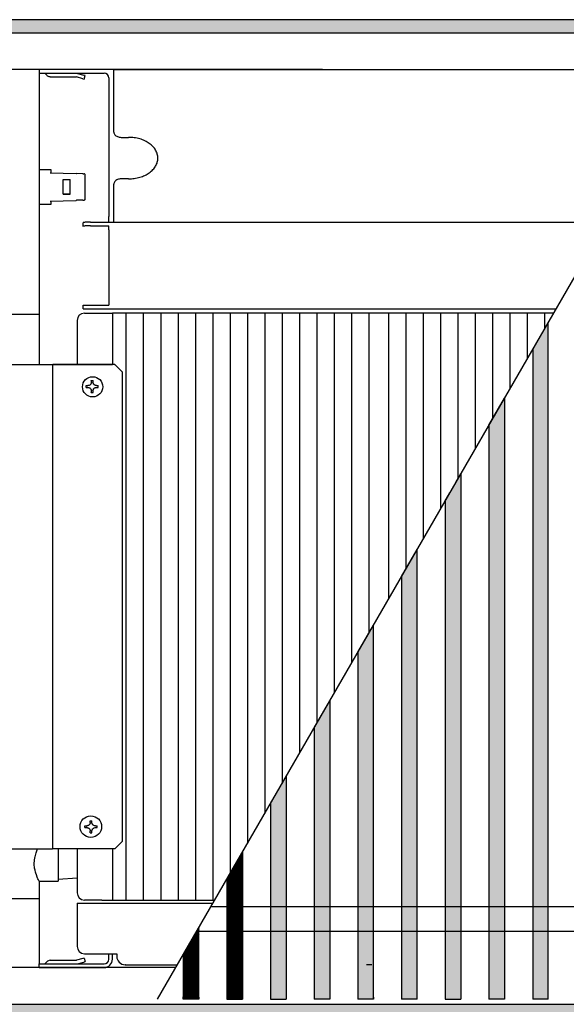
# Model space of a CAD drawing. Units: millimetres. Extents: x 436 to 7856, y -452 to 4765.
# Drawn here: x 2582 to 2908, y 745 to 1332 of the extents above; entities that cross this region are included whole.
import ezdxf

# ---------------------------------------------------------------- set-up
doc = ezdxf.new("R2010")
doc.units = ezdxf.units.MM
doc.layers.add('1', color=7, linetype='Continuous')
pattern_1 = [(135, (2204.1411233, 1393.9789506), (-6e-19, -0.008081220356), [])]
pattern_2 = [(45, (0, 0), (-0.007071067812, 0.007071067812), [])]

# ---------------------------------------------------------------- blocks, each defined once
blk = doc.blocks.new('_2', base_point=(-2293.8, 443.6))
at = {"layer": '1', "linetype": 'Continuous'}
h = blk.add_hatch(dxfattribs=at)
h.set_pattern_fill('_USER', color=6, scale=0.01, angle=45, pattern_type=0)
h.set_pattern_definition(pattern_2)
h.paths.add_polyline_path([(4813.18, 2331.82), (4347.57, 2331.82), (4347.57, 2327.75), (4347.57, 2327.22), (4352.17, 2327.22), (4813.18, 2327.22)])
h = blk.add_hatch(dxfattribs=at)
h.set_pattern_fill('CUSTOM42', color=6, scale=0.005714, angle=135, pattern_type=2)
h.set_pattern_definition(pattern_1)
h.paths.add_polyline_path([(4744.07, 1998.07), (4738.75, 1998.07), (4738.75, 2219.43), (4744.07, 2228.63)])
h = blk.add_hatch(dxfattribs=at)
h.set_pattern_fill('CUSTOM41', color=6, scale=0.005714, angle=135, pattern_type=2)
h.set_pattern_definition(pattern_1)
h.paths.add_polyline_path([(4729.18, 1998.07), (4723.87, 1998.07), (4723.87, 2193.64), (4729.18, 2202.85)])
h = blk.add_hatch(dxfattribs=at)
h.set_pattern_fill('CUSTOM43', color=6, scale=0.005714, angle=135, pattern_type=2)
h.set_pattern_definition(pattern_1)
h.paths.add_polyline_path([(4714.3, 2177.07), (4714.3, 2157.03), (4714.3, 1998.07), (4708.98, 1998.07), (4708.98, 2167.86), (4710.58, 2170.63), (4712.7, 2174.31)])
h = blk.add_hatch(dxfattribs=at)
h.set_pattern_fill('CUSTOM44', color=6, scale=0.005714, angle=135, pattern_type=2)
h.set_pattern_definition(pattern_1)
h.paths.add_polyline_path([(4699.41, 1998.07), (4694.1, 1998.07), (4694.1, 2142.08), (4699.41, 2151.29)])
h = blk.add_hatch(dxfattribs=at)
h.set_pattern_fill('CUSTOM31', color=6, scale=0.005714, angle=135, pattern_type=2)
h.set_pattern_definition(pattern_1)
h.paths.add_polyline_path([(4684.53, 1998.07), (4679.21, 1998.07), (4679.21, 2116.3), (4684.53, 2125.51)])
h = blk.add_hatch(dxfattribs=at)
h.set_pattern_fill('CUSTOM37', color=6, scale=0.005714, angle=135, pattern_type=2)
h.set_pattern_definition(pattern_1)
h.paths.add_polyline_path([(4669.64, 1998.07), (4664.33, 1998.07), (4664.33, 2090.52), (4669.64, 2099.73)])
h = blk.add_hatch(dxfattribs=at)
h.set_pattern_fill('CUSTOM38', color=6, scale=0.005714, angle=135, pattern_type=2)
h.set_pattern_definition(pattern_1)
h.paths.add_polyline_path([(4654.76, 1998.07), (4649.44, 1998.07), (4649.44, 2064.74), (4654.76, 2073.94)])
h = blk.add_hatch(dxfattribs=at)
h.set_pattern_fill('CUSTOM39', color=6, scale=0.005714, angle=135, pattern_type=2)
h.set_pattern_definition(pattern_1)
h.paths.add_polyline_path([(4639.87, 1998.07), (4634.56, 1998.07), (4634.56, 2038.96), (4639.87, 2048.16)])
h = blk.add_hatch(dxfattribs=at)
h.set_pattern_fill('CUSTOM40', color=6, scale=0.005714, angle=135, pattern_type=2)
h.set_pattern_definition(pattern_1)
h.paths.add_polyline_path([(4624.99, 2022.38), (4619.67, 2013.17), (4619.67, 1998.07), (4624.99, 1998.07)])
h = blk.add_hatch(dxfattribs=at)
h.set_pattern_fill('_USER', color=6, scale=0.01, angle=45, pattern_type=0)
h.set_pattern_definition(pattern_2)
h.paths.add_polyline_path([(4813.18, 1996.42), (4353.28, 1996.42), (4352.17, 1996.42), (4347.57, 1996.42), (4347.57, 1991.82), (4813.18, 1991.82)])
at = {"color": 2, "linetype": 'Continuous'}
blk.add_line((4813.18, 2331.82), (4347.57, 2331.82), dxfattribs=at)
at = {"color": 6, "linetype": 'Continuous'}
for p, q in [((4813.18, 2327.22), (4352.17, 2327.22)), ((4572.54, 2313.57), (4573.35, 2312.76)), ((4573.49, 2312.63), (4573.35, 2312.76)), ((4573.75, 2312.47), (4573.49, 2312.63)), ((4574.03, 2312.37), (4573.75, 2312.47)), ((4574.33, 2312.32), (4574.03, 2312.37)), ((4574.41, 2312.32), (4574.33, 2312.32)), ((4574.41, 2312.32), (4583.24, 2312.32)), ((4581.09, 2313.57), (4581.1, 2313.57)), ((4583.24, 2313.57), (4583.47, 2313.55)), ((4583.24, 2312.32), (4583.27, 2312.32)), ((4583.27, 2312.32), (4583.37, 2312.3)), ((4585.54, 2311.72), (4583.37, 2312.3)), ((4583.47, 2313.55), (4583.63, 2313.52)), ((4583.63, 2313.52), (4585.86, 2312.92)), ((4585.54, 2311.72), (4586.01, 2311.6)), ((4586.33, 2312.8), (4585.86, 2312.92)), ((4586.01, 2311.6), (4586.33, 2312.8)), ((4570.57, 2280.82), (4574.57, 2280.82)), ((4574.41, 2279.69), (4583.24, 2279.38)), ((4574.57, 2280.82), (4574.57, 2279.68)), ((4583.24, 2279.38), (4583.37, 2279.37)), ((4585.54, 2279.3), (4583.37, 2279.37)), ((4585.54, 2279.3), (4585.86, 2279.29)), ((4585.92, 2279.28), (4585.86, 2279.29)), ((4586.02, 2279.26), (4585.92, 2279.28)), ((4586.1, 2279.21), (4586.02, 2279.26)), ((4586.18, 2279.15), (4586.1, 2279.21)), ((4586.24, 2279.07), (4586.18, 2279.15)), ((4586.29, 2278.98), (4586.24, 2279.07)), ((4586.32, 2278.89), (4586.29, 2278.98)), ((4586.33, 2278.79), (4586.32, 2278.89)), ((4586.33, 2270.85), (4586.33, 2278.79)), ((4578.83, 2277.32), (4581.2, 2277.32)), ((4578.83, 2272.32), (4578.83, 2277.32)), ((4581.2, 2272.32), (4578.83, 2272.32)), ((4578.83, 2272.32), (4581.2, 2272.32)), ((4574.57, 2268.82), (4570.57, 2268.82)), ((4574.41, 2269.95), (4583.24, 2270.26)), ((4574.57, 2269.96), (4574.57, 2268.82)), ((4583.24, 2270.26), (4583.37, 2270.27)), ((4585.54, 2270.34), (4583.37, 2270.27)), ((4585.54, 2270.34), (4585.86, 2270.35)), ((4585.86, 2270.35), (4585.92, 2270.36)), ((4585.92, 2270.36), (4586.02, 2270.39)), ((4586.02, 2270.39), (4586.1, 2270.43)), ((4586.1, 2270.43), (4586.18, 2270.49)), ((4586.18, 2270.49), (4586.24, 2270.57)), ((4586.24, 2270.57), (4586.29, 2270.66)), ((4586.29, 2270.66), (4586.32, 2270.75)), ((4586.32, 2270.75), (4586.33, 2270.85)), ((4594.32, 2262.84), (4594.32, 2263.12)), ((4570.57, 2231.32), (4546.57, 2231.32)), ((4738.75, 2219.43), (4744.07, 2228.63)), ((4744.07, 1998.07), (4744.07, 2228.63)), ((4738.75, 2219.43), (4738.75, 1998.07)), ((4575.17, 2214.32), (4575.17, 2049.32)), ((4596.3, 2214.32), (4596.37, 2214.32)), ((4588.2, 2207.62), (4588.16, 2207.58)), ((4588.24, 2207.68), (4588.2, 2207.62)), ((4588.26, 2207.72), (4588.24, 2207.69)), ((4588.24, 2207.69), (4588.24, 2207.68)), ((4588.3, 2207.8), (4588.26, 2207.72)), ((4588.34, 2207.91), (4588.3, 2207.8)), ((4588.39, 2208.09), (4588.34, 2207.91)), ((4588.4, 2208.18), (4588.39, 2208.12)), ((4588.39, 2208.12), (4588.39, 2208.09)), ((4588.4, 2208.3), (4588.4, 2208.2)), ((4588.4, 2208.2), (4588.4, 2208.18)), ((4589, 2208.2), (4588.99, 2208.3)), ((4589.01, 2208.12), (4589, 2208.2)), ((4589.01, 2208.09), (4589.01, 2208.12)), ((4589.02, 2208.06), (4589.01, 2208.09)), ((4589.05, 2207.94), (4589.02, 2208.06)), ((4589.06, 2207.91), (4589.05, 2207.94)), ((4589.09, 2207.83), (4589.06, 2207.91)), ((4589.11, 2207.8), (4589.09, 2207.83)), ((4589.16, 2207.69), (4589.11, 2207.8)), ((4589.17, 2207.68), (4589.16, 2207.69)), ((4589.24, 2207.58), (4589.17, 2207.68)), ((4586.62, 2206.53), (4587.1, 2206.53)), ((4587.22, 2206.53), (4587.1, 2206.53)), ((4587.28, 2207.12), (4587.22, 2207.12)), ((4587.22, 2206.53), (4587.28, 2206.52)), ((4587.32, 2207.12), (4587.28, 2207.12)), ((4587.28, 2206.52), (4587.32, 2206.52)), ((4587.41, 2207.13), (4587.32, 2207.12)), ((4587.32, 2206.52), (4587.36, 2206.52)), ((4587.36, 2206.52), (4587.41, 2206.51)), ((4587.48, 2207.14), (4587.41, 2207.13)), ((4587.41, 2206.51), (4587.52, 2206.49)), ((4587.52, 2207.15), (4587.48, 2207.14)), ((4587.59, 2207.17), (4587.52, 2207.15)), ((4587.52, 2206.49), (4587.7, 2206.43)), ((4587.64, 2207.19), (4587.59, 2207.17)), ((4587.84, 2207.29), (4587.64, 2207.19)), ((4587.7, 2206.43), (4587.75, 2206.41)), ((4587.75, 2206.41), (4587.81, 2206.37)), ((4587.81, 2206.37), (4587.84, 2206.35)), ((4587.85, 2207.29), (4587.84, 2207.29)), ((4587.84, 2206.35), (4587.89, 2206.32)), ((4587.92, 2207.34), (4587.85, 2207.29)), ((4587.89, 2206.32), (4588.01, 2206.23)), ((4587.98, 2207.39), (4587.92, 2207.34)), ((4588.04, 2207.44), (4587.98, 2207.39)), ((4588.01, 2206.23), (4588.16, 2206.06)), ((4588.06, 2207.46), (4588.04, 2207.44)), ((4588.1, 2207.5), (4588.06, 2207.46)), ((4588.12, 2207.53), (4588.1, 2207.5)), ((4588.15, 2207.56), (4588.12, 2207.53)), ((4588.16, 2207.58), (4588.15, 2207.56)), ((4588.16, 2206.06), (4588.17, 2206.05)), ((4588.17, 2206.05), (4588.22, 2205.99)), ((4588.22, 2205.99), (4588.24, 2205.96)), ((4588.24, 2205.96), (4588.26, 2205.92)), ((4588.26, 2205.92), (4588.27, 2205.9)), ((4588.27, 2205.9), (4588.32, 2205.79)), ((4588.32, 2205.79), (4588.36, 2205.66)), ((4588.36, 2205.66), (4588.39, 2205.53)), ((4588.39, 2205.53), (4588.4, 2205.46)), ((4588.39, 2204.75), (4588.87, 2204.75)), ((4588.4, 2205.46), (4588.4, 2205.44)), ((4588.4, 2205.44), (4588.4, 2205.38)), ((4588.4, 2205.38), (4588.4, 2205.34)), ((4588.98, 2204.75), (4588.87, 2204.75)), ((4588.99, 2205.38), (4589, 2205.44)), ((4588.99, 2205.34), (4588.99, 2205.38)), ((4589, 2205.44), (4589.01, 2205.53)), ((4589.01, 2205.53), (4589.02, 2205.58)), ((4589.02, 2205.58), (4589.04, 2205.66)), ((4589.04, 2205.66), (4589.05, 2205.7)), ((4589.05, 2205.7), (4589.08, 2205.79)), ((4589.08, 2205.79), (4589.09, 2205.81)), ((4589.09, 2205.81), (4589.13, 2205.9)), ((4589.13, 2205.9), (4589.17, 2205.96)), ((4589.17, 2205.96), (4589.19, 2205.99)), ((4589.19, 2205.99), (4589.21, 2206.02)), ((4589.21, 2206.02), (4589.23, 2206.05)), ((4589.23, 2206.05), (4589.24, 2206.06)), ((4589.26, 2207.56), (4589.24, 2207.58)), ((4589.24, 2206.06), (4589.28, 2206.11)), ((4589.31, 2207.5), (4589.26, 2207.56)), ((4589.28, 2206.11), (4589.36, 2206.2)), ((4589.34, 2207.46), (4589.31, 2207.5)), ((4589.42, 2207.39), (4589.34, 2207.46)), ((4589.36, 2206.2), (4589.39, 2206.23)), ((4589.39, 2206.23), (4589.52, 2206.32)), ((4589.46, 2207.36), (4589.42, 2207.39)), ((4589.49, 2207.34), (4589.46, 2207.36)), ((4589.56, 2207.29), (4589.49, 2207.34)), ((4589.52, 2206.32), (4589.55, 2206.35)), ((4589.55, 2206.35), (4589.56, 2206.35)), ((4589.65, 2207.24), (4589.56, 2207.29)), ((4589.56, 2206.35), (4589.6, 2206.37)), ((4589.6, 2206.37), (4589.7, 2206.43)), ((4589.81, 2207.17), (4589.65, 2207.24)), ((4589.7, 2206.43), (4589.77, 2206.45)), ((4589.77, 2206.45), (4590.04, 2206.52)), ((4589.91, 2207.14), (4589.81, 2207.17)), ((4590.07, 2207.12), (4589.91, 2207.14)), ((4590.04, 2206.52), (4590.07, 2206.52)), ((4590.17, 2207.12), (4590.07, 2207.12)), ((4590.07, 2206.52), (4590.17, 2206.53)), ((4590.64, 2206.53), (4590.75, 2206.53)), ((4723.87, 2193.64), (4729.18, 2202.85)), ((4729.18, 2202.85), (4729.18, 1998.07)), ((4723.87, 2193.64), (4723.87, 1998.07)), ((4710.58, 2170.63), (4712.7, 2174.31)), ((4712.7, 2174.31), (4714.3, 2177.07)), ((4714.3, 2177.07), (4714.3, 2157.03)), ((4708.98, 2167.86), (4710.58, 2170.63)), ((4708.98, 2167.86), (4708.98, 1998.07)), ((4714.3, 2157.03), (4714.3, 1998.07)), ((4694.1, 2142.08), (4699.41, 2151.29)), ((4699.41, 1998.07), (4699.41, 2151.29)), ((4694.1, 2142.08), (4694.1, 1998.07)), ((4679.21, 2116.3), (4684.53, 2125.51)), ((4684.53, 1998.07), (4684.53, 2125.51)), ((4679.21, 2116.3), (4679.21, 1998.07)), ((4664.33, 2090.52), (4669.64, 2099.73)), ((4669.64, 2099.73), (4669.64, 1998.07)), ((4664.33, 2090.52), (4664.33, 1998.07)), ((4649.44, 2064.74), (4654.76, 2073.94)), ((4654.76, 2073.94), (4654.76, 1998.07)), ((4649.44, 2064.74), (4649.44, 1998.07)), ((4586.89, 2057.12), (4586.83, 2057.12)), ((4586.93, 2057.12), (4586.89, 2057.12)), ((4587.01, 2057.13), (4586.93, 2057.12)), ((4587.09, 2057.15), (4587.01, 2057.13)), ((4587.13, 2057.15), (4587.09, 2057.15)), ((4587.19, 2057.17), (4587.13, 2057.15)), ((4587.25, 2057.19), (4587.19, 2057.17)), ((4587.45, 2057.29), (4587.25, 2057.19)), ((4587.46, 2057.3), (4587.45, 2057.29)), ((4587.53, 2057.34), (4587.46, 2057.3)), ((4587.59, 2057.39), (4587.53, 2057.34)), ((4587.65, 2057.44), (4587.59, 2057.39)), ((4587.67, 2057.46), (4587.65, 2057.44)), ((4587.7, 2057.5), (4587.67, 2057.46)), ((4587.73, 2057.53), (4587.7, 2057.5)), ((4587.76, 2057.56), (4587.73, 2057.53)), ((4587.77, 2057.58), (4587.76, 2057.56)), ((4587.8, 2057.62), (4587.77, 2057.58)), ((4587.84, 2057.68), (4587.8, 2057.62)), ((4587.85, 2057.69), (4587.84, 2057.68)), ((4587.87, 2057.72), (4587.85, 2057.69)), ((4587.9, 2057.8), (4587.87, 2057.72)), ((4587.95, 2057.91), (4587.9, 2057.8)), ((4587.99, 2058.09), (4587.95, 2057.91)), ((4588, 2058.12), (4587.99, 2058.09)), ((4588.01, 2058.3), (4588, 2058.2)), ((4588, 2058.2), (4588, 2058.18)), ((4588, 2058.18), (4588, 2058.12)), ((4588.6, 2058.2), (4588.6, 2058.3)), ((4588.61, 2058.12), (4588.6, 2058.2)), ((4588.62, 2058.09), (4588.61, 2058.12)), ((4588.62, 2058.06), (4588.62, 2058.09)), ((4588.66, 2057.94), (4588.62, 2058.06)), ((4588.67, 2057.91), (4588.66, 2057.94)), ((4588.7, 2057.83), (4588.67, 2057.91)), ((4588.71, 2057.8), (4588.7, 2057.83)), ((4588.77, 2057.69), (4588.71, 2057.8)), ((4588.78, 2057.68), (4588.77, 2057.69)), ((4588.85, 2057.58), (4588.78, 2057.68)), ((4588.86, 2057.56), (4588.85, 2057.58)), ((4588.92, 2057.5), (4588.86, 2057.56)), ((4588.95, 2057.46), (4588.92, 2057.5)), ((4589.03, 2057.39), (4588.95, 2057.46)), ((4589.06, 2057.36), (4589.03, 2057.39)), ((4589.09, 2057.34), (4589.06, 2057.36)), ((4589.17, 2057.29), (4589.09, 2057.34)), ((4589.26, 2057.24), (4589.17, 2057.29)), ((4589.42, 2057.17), (4589.26, 2057.24)), ((4589.52, 2057.15), (4589.42, 2057.17)), ((4589.68, 2057.12), (4589.52, 2057.15)), ((4589.78, 2057.12), (4589.68, 2057.12)), ((4586.23, 2056.53), (4586.71, 2056.53)), ((4586.83, 2056.53), (4586.71, 2056.53)), ((4586.83, 2056.53), (4586.89, 2056.52)), ((4586.89, 2056.52), (4586.93, 2056.52)), ((4586.93, 2056.52), (4586.96, 2056.52)), ((4586.96, 2056.52), (4587.01, 2056.51)), ((4587.01, 2056.51), (4587.13, 2056.49)), ((4587.13, 2056.49), (4587.31, 2056.43)), ((4587.31, 2056.43), (4587.35, 2056.41)), ((4587.35, 2056.41), (4587.41, 2056.37)), ((4587.41, 2056.37), (4587.45, 2056.35)), ((4587.45, 2056.35), (4587.49, 2056.33)), ((4587.49, 2056.33), (4587.62, 2056.23)), ((4587.62, 2056.23), (4587.77, 2056.06)), ((4587.77, 2056.06), (4587.78, 2056.05)), ((4587.78, 2056.05), (4587.82, 2055.99)), ((4587.82, 2055.99), (4587.84, 2055.96)), ((4587.84, 2055.96), (4587.87, 2055.92)), ((4587.87, 2055.92), (4587.88, 2055.9)), ((4587.88, 2055.9), (4587.93, 2055.79)), ((4587.93, 2055.79), (4587.97, 2055.66)), ((4587.97, 2055.66), (4588, 2055.53)), ((4588, 2055.53), (4588, 2055.46)), ((4588, 2055.46), (4588, 2055.44)), ((4588, 2055.44), (4588.01, 2055.38)), ((4588.01, 2055.38), (4588.01, 2055.35)), ((4588.59, 2054.75), (4588.48, 2054.75)), ((4588.6, 2055.44), (4588.61, 2055.53)), ((4588.6, 2055.38), (4588.6, 2055.44)), ((4588.6, 2055.35), (4588.6, 2055.38)), ((4588.61, 2055.53), (4588.62, 2055.58)), ((4588.62, 2055.58), (4588.64, 2055.66)), ((4588.64, 2055.66), (4588.66, 2055.71)), ((4588.66, 2055.71), (4588.69, 2055.79)), ((4588.69, 2055.79), (4588.7, 2055.81)), ((4588.7, 2055.81), (4588.74, 2055.9)), ((4588.74, 2055.9), (4588.78, 2055.96)), ((4588.78, 2055.96), (4588.79, 2055.99)), ((4588.79, 2055.99), (4588.82, 2056.02)), ((4588.82, 2056.02), (4588.84, 2056.05)), ((4588.84, 2056.05), (4588.85, 2056.06)), ((4588.85, 2056.06), (4588.89, 2056.11)), ((4588.89, 2056.11), (4588.97, 2056.2)), ((4588.97, 2056.2), (4589, 2056.23)), ((4589, 2056.23), (4589.13, 2056.33)), ((4589.13, 2056.33), (4589.16, 2056.35)), ((4589.16, 2056.35), (4589.17, 2056.35)), ((4589.17, 2056.35), (4589.2, 2056.37)), ((4589.2, 2056.37), (4589.31, 2056.43)), ((4589.31, 2056.43), (4589.37, 2056.45)), ((4589.37, 2056.45), (4589.65, 2056.52)), ((4589.65, 2056.52), (4589.68, 2056.52)), ((4589.68, 2056.52), (4589.78, 2056.53)), ((4569.16, 2046.35), (4569.21, 2046.62)), ((4569.21, 2046.62), (4569.58, 2047.96)), ((4569.58, 2047.96), (4569.8, 2048.56)), ((4569.8, 2048.56), (4569.94, 2048.94)), ((4569.94, 2048.94), (4570.1, 2049.32)), ((4577.07, 2049.32), (4577.07, 2048.56)), ((4577.07, 2048.56), (4577.07, 2044.32)), ((4634.56, 2038.96), (4639.87, 2048.16)), ((4639.87, 2048.16), (4639.87, 1998.07)), ((4568.96, 2044.32), (4569.01, 2045.33)), ((4568.96, 2044.12), (4568.96, 2044.32)), ((4569.08, 2042.75), (4568.96, 2044.12)), ((4569.01, 2045.33), (4569.16, 2046.35)), ((4577.07, 2044.32), (4577.07, 2038.32)), ((4569.21, 2042.02), (4569.08, 2042.75)), ((4569.39, 2041.3), (4569.21, 2042.02)), ((4569.8, 2040.08), (4569.39, 2041.3)), ((4569.82, 2040.02), (4569.8, 2040.08)), ((4570.11, 2039.31), (4569.82, 2040.02)), ((4570.21, 2039.08), (4570.11, 2039.31)), ((4570.35, 2038.78), (4570.21, 2039.08)), ((4570.48, 2038.51), (4570.35, 2038.78)), ((4570.57, 2038.32), (4570.48, 2038.51)), ((4570.57, 2038.32), (4577.07, 2038.32)), ((4570.57, 2038.32), (4570.57, 2032.32)), ((4583.57, 2039.31), (4577.07, 2038.82)), ((4634.56, 2038.96), (4634.56, 1998.07)), ((4546.57, 2032.32), (4570.57, 2032.32)), ((4570.57, 2032.32), (4570.57, 2010.14)), ((4583.57, 2030.82), (4583.57, 2027.97)), ((4583.57, 2027.97), (4583.57, 2016.07)), ((4624.99, 1998.07), (4624.99, 2022.38)), ((4594.32, 2011.67), (4594.32, 2013.57)), ((4595.57, 2011.67), (4595.57, 2013.57)), ((4619.67, 2013.17), (4619.67, 1998.07)), ((4570.57, 2010.14), (4572.61, 2010.14)), ((4570.57, 2010.07), (4592.72, 2010.07)), ((4570.57, 2008.82), (4570.57, 2010.07)), ((4572.54, 2010.07), (4573.35, 2010.88)), ((4573.49, 2011.01), (4573.35, 2010.88)), ((4573.75, 2011.17), (4573.49, 2011.01)), ((4574.03, 2011.27), (4573.75, 2011.17)), ((4574.33, 2011.32), (4574.03, 2011.27)), ((4574.41, 2011.32), (4574.33, 2011.32)), ((4574.41, 2011.32), (4583.24, 2011.32)), ((4583.24, 2011.32), (4583.27, 2011.32)), ((4583.24, 2010.07), (4583.47, 2010.09)), ((4583.27, 2011.32), (4583.37, 2011.34)), ((4585.54, 2011.92), (4583.37, 2011.34)), ((4583.47, 2010.09), (4583.63, 2010.12)), ((4583.63, 2010.12), (4585.86, 2010.72)), ((4586.01, 2012.05), (4585.54, 2011.92)), ((4585.86, 2010.72), (4586.33, 2010.85)), ((4586.01, 2012.05), (4586.33, 2010.85)), ((4600.02, 2009.82), (4617.74, 2009.82)), ((4683.95, 2009.82), (4682.12, 2009.82)), ((4570.57, 2008.82), (4592.72, 2008.82)), ((4571.08, 2008.82), (4571.08, 2008.82)), ((4352.17, 1996.42), (4813.18, 1996.42)), ((4619.67, 1998.71), (4619.67, 1998.07)), ((4624.99, 1998.07), (4619.67, 1998.07)), ((4624.99, 1998.71), (4624.99, 1998.07)), ((4634.56, 1998.07), (4639.87, 1998.07)), ((4649.44, 1998.71), (4649.44, 1998.07)), ((4649.44, 1998.07), (4654.76, 1998.07)), ((4669.64, 1998.07), (4664.33, 1998.07)), ((4669.64, 1998.71), (4669.64, 1998.07)), ((4684.53, 1998.07), (4679.21, 1998.07)), ((4684.53, 1998.71), (4684.53, 1998.07)), ((4699.41, 1998.07), (4694.1, 1998.07)), ((4708.98, 1998.07), (4714.3, 1998.07)), ((4729.18, 1998.07), (4723.87, 1998.07)), ((4744.07, 1998.07), (4738.75, 1998.07))]:
    blk.add_line(p, q, dxfattribs=at)
at = {"color": 1, "linetype": 'Continuous'}
for p, q in [((4667.15, 2314.82), (4352.17, 2314.82)), ((4570.57, 2314.82), (4570.57, 2313.57)), ((4570.57, 2313.57), (4573.07, 2313.57)), ((4570.57, 2313.5), (4570.57, 2280.82)), ((4573.07, 2313.57), (4592.72, 2313.57)), ((4574.41, 2313.57), (4574.41, 2313.57)), ((4574.41, 2313.57), (4583.24, 2313.57)), ((4594.32, 2311.97), (4594.32, 2264.75)), ((4596.07, 2309.96), (4596.07, 2314.82)), ((4596.07, 2314.82), (4793.83, 2314.82)), ((4596.07, 2293.49), (4596.07, 2309.96)), ((4598.57, 2291.73), (4601.07, 2291.73)), ((4596.07, 2262.86), (4596.07, 2275.82)), ((4601.07, 2277.58), (4598.57, 2277.58)), ((4570.57, 2268.82), (4570.57, 2231.32)), ((4594.32, 2263.12), (4594.32, 2264.75)), ((4585.57, 2261.38), (4585.57, 2262.63)), ((4588.07, 2262.84), (4595.57, 2262.84)), ((4588.07, 2261.6), (4594.32, 2261.6)), ((4594.32, 2260.24), (4594.32, 2261.61)), ((4595.57, 2262.86), (4763.83, 2262.86)), ((4594.32, 2260.24), (4594.32, 2237.07)), ((4585.57, 2233.32), (4585.57, 2234.57)), ((4585.57, 2234.57), (4594.32, 2234.57)), ((4594.32, 2237.07), (4594.32, 2234.57)), ((4570.57, 2231.32), (4570.57, 2214.32)), ((4585.57, 2233.32), (4588.07, 2233.32)), ((4586.07, 2231.82), (4591.97, 2231.82)), ((4588.07, 2233.32), (4595.57, 2233.32)), ((4591.97, 2231.82), (4595.57, 2231.82)), ((4595.57, 2233.32), (4746.77, 2233.32)), ((4745.91, 2231.82), (4595.57, 2231.82)), ((4583.57, 2229.32), (4583.57, 2214.32)), ((4532.08, 2214.32), (4575.17, 2214.32)), ((4575.21, 2214.32), (4595.57, 2214.32)), ((4596.37, 2214.32), (4575.28, 2214.32)), ((4598.87, 2211.82), (4596.37, 2214.32)), ((4598.87, 2211.82), (4598.87, 2051.82)), ((4598.87, 2051.82), (4596.37, 2049.32)), ((4529.07, 2049.32), (4573.87, 2049.32)), ((4575.17, 2049.32), (4575.17, 2049.32)), ((4596.37, 2049.32), (4575.28, 2049.32)), ((4583.57, 2049.32), (4583.57, 2034.32)), ((4583.57, 2030.82), (4629.86, 2030.82)), ((4591.97, 2031.82), (4586.07, 2031.82)), ((4591.97, 2031.82), (4595.57, 2031.82)), ((4595.57, 2031.82), (4630.44, 2031.82)), ((4586.07, 2013.57), (4597.07, 2013.57)), ((4597.07, 2013.57), (4597.07, 2012.67)), ((4597.07, 2013.57), (4597.07, 2012.67)), ((4600.02, 2009.82), (4599.92, 2009.82)), ((4617.16, 2008.82), (4352.17, 2008.82))]:
    blk.add_line(p, q, dxfattribs=at)
for centre, radius, start, end in [((4592.72, 2311.97), 1.6, 0, 90), ((4586.07, 2229.32), 2.5, 90, 180), ((4586.07, 2034.32), 2.5, 180, 270), ((4586.07, 2016.07), 2.5, 180, 270), ((4599.92, 2012.67), 2.85, 180, 270)]:
    blk.add_arc(centre, radius, start, end, dxfattribs=at)
at = {"color": 6, "linetype": 'Continuous'}
for radius in [2.85, 1.6]:
    blk.add_arc((4592.72, 2011.67), radius, 270, 0, dxfattribs=at)
at = {"color": 1, "linetype": 'Continuous'}
for points in [[(4596.07, 2293.49), (4596.16, 2293.04), (4596.41, 2292.61), (4596.8, 2292.24), (4597.32, 2291.96), (4597.92, 2291.79), (4598.57, 2291.73)], [(4601.07, 2277.58), (4603.02, 2277.72), (4604.9, 2278.12), (4606.63, 2278.78), (4608.14, 2279.66), (4609.39, 2280.73), (4610.31, 2281.95), (4610.88, 2283.28), (4611.07, 2284.66), (4610.88, 2286.04), (4610.31, 2287.36), (4609.39, 2288.58), (4608.14, 2289.66), (4606.63, 2290.54), (4604.9, 2291.19), (4603.02, 2291.59), (4601.07, 2291.73)], [(4598.57, 2277.58), (4597.92, 2277.52), (4597.32, 2277.35), (4596.8, 2277.07), (4596.41, 2276.7), (4596.16, 2276.27), (4596.07, 2275.82)], [(4588.07, 2262.84), (4587.42, 2262.84), (4586.82, 2262.81), (4586.3, 2262.78), (4585.91, 2262.74), (4585.72, 2262.7), (4585.61, 2262.66), (4585.57, 2262.63)], [(4588.07, 2261.6), (4587.42, 2261.59), (4586.82, 2261.57), (4586.3, 2261.53), (4585.91, 2261.49), (4585.72, 2261.46), (4585.61, 2261.42), (4585.57, 2261.38)], [(4573.87, 2049.32), (4574.2, 2049.32), (4574.5, 2049.32), (4574.68, 2049.32), (4574.84, 2049.32), (4574.97, 2049.32), (4575.07, 2049.32), (4575.13, 2049.32), (4575.16, 2049.32)], [(4575.28, 2049.32), (4575.26, 2049.32), (4575.23, 2049.32), (4575.21, 2049.32), (4575.19, 2049.32), (4575.18, 2049.32), (4575.17, 2049.32), (4575.16, 2049.32), (4575.17, 2049.32), (4575.17, 2049.32)]]:
    blk.add_spline(points, degree=3, dxfattribs=at)
at = {"color": 6, "linetype": 'Continuous'}
for points in [[(4588.39, 2208.89), (4588.69, 2208.89), (4588.98, 2208.89)], [(4588.4, 2208.3), (4588.4, 2208.59), (4588.39, 2208.89)], [(4588.99, 2208.3), (4588.99, 2208.59), (4588.98, 2208.89)], [(4586.62, 2207.12), (4586.92, 2207.12), (4587.22, 2207.12)], [(4586.62, 2206.53), (4586.62, 2206.82), (4586.62, 2207.12)], [(4586.62, 2206.53), (4586.92, 2206.53), (4587.22, 2206.53)], [(4588.39, 2204.75), (4588.4, 2205.05), (4588.4, 2205.34)], [(4588.39, 2204.75), (4588.69, 2204.75), (4588.98, 2204.75)], [(4588.98, 2204.75), (4588.99, 2205.05), (4588.99, 2205.34)], [(4590.17, 2207.12), (4590.46, 2207.12), (4590.75, 2207.12)], [(4590.17, 2206.53), (4590.46, 2206.53), (4590.75, 2206.53)], [(4590.75, 2206.53), (4590.75, 2206.82), (4590.75, 2207.12)], [(4586.23, 2057.12), (4586.53, 2057.12), (4586.83, 2057.12)], [(4586.23, 2056.53), (4586.23, 2056.82), (4586.23, 2057.12)], [(4588.01, 2058.3), (4588, 2058.59), (4588, 2058.89)], [(4588, 2058.89), (4588.29, 2058.89), (4588.59, 2058.89)], [(4588.6, 2058.3), (4588.59, 2058.59), (4588.59, 2058.89)], [(4589.78, 2057.12), (4590.07, 2057.12), (4590.35, 2057.12)], [(4590.35, 2056.53), (4590.36, 2056.82), (4590.35, 2057.12)], [(4586.23, 2056.53), (4586.53, 2056.53), (4586.83, 2056.53)], [(4588, 2054.75), (4588, 2055.05), (4588.01, 2055.35)], [(4588, 2054.75), (4588.29, 2054.75), (4588.59, 2054.75)], [(4588.59, 2054.75), (4588.59, 2055.05), (4588.6, 2055.35)], [(4589.78, 2056.53), (4590.07, 2056.53), (4590.35, 2056.53)]]:
    blk.add_spline(points, degree=3, dxfattribs=at)
at = {"layer": '1', "color": 6, "linetype": 'Continuous'}
for p, q in [((4610.96, 1998.07), (4799.37, 2324.42)), ((4581.2, 2272.32), (4581.2, 2277.32)), ((4595.57, 2231.82), (4595.57, 2214.32)), ((4600.2, 2231.82), (4600.2, 2031.82)), ((4606.11, 2231.82), (4606.11, 2031.82)), ((4612.03, 2231.82), (4612.03, 2031.82)), ((4617.94, 2231.82), (4617.94, 2031.82)), ((4623.85, 2231.82), (4623.85, 2031.82)), ((4629.76, 2231.82), (4629.76, 2031.82)), ((4635.67, 2231.82), (4635.67, 2040.89)), ((4641.58, 2231.82), (4641.58, 2051.13)), ((4647.5, 2231.82), (4647.5, 2061.37)), ((4653.41, 2231.82), (4653.41, 2071.61)), ((4659.32, 2231.82), (4659.32, 2081.85)), ((4665.23, 2231.82), (4665.23, 2092.09)), ((4671.14, 2231.82), (4671.14, 2102.32)), ((4677.06, 2231.82), (4677.06, 2112.56)), ((4682.97, 2231.82), (4682.97, 2122.8)), ((4689.73, 2134.52), (4689.73, 2231.82)), ((4695.65, 2144.76), (4695.65, 2231.82)), ((4701.56, 2155), (4701.56, 2231.82)), ((4707.47, 2165.24), (4707.47, 2231.82)), ((4713.38, 2175.48), (4713.38, 2231.82)), ((4719.29, 2185.72), (4719.29, 2231.82)), ((4725.2, 2195.96), (4725.2, 2231.82)), ((4731.12, 2206.2), (4731.12, 2231.82)), ((4737.03, 2216.44), (4737.03, 2231.82)), ((4742.94, 2226.68), (4742.94, 2231.82)), ((4595.57, 2049.32), (4595.57, 2031.82)), ((4624.99, 2022.38), (4619.67, 2013.17))]:
    blk.add_line(p, q, dxfattribs=at)
at = {"layer": '1', "color": 1, "linetype": 'Continuous'}
for p, q in [((4570.57, 2280.82), (4570.57, 2268.82)), ((4629.17, 2029.62), (4813.18, 2029.62)), ((4813.18, 2021.11), (4624.25, 2021.11))]:
    blk.add_line(p, q, dxfattribs=at)
at = {"layer": '1', "color": 6, "linetype": 'Continuous'}
for centre, radius in [((4588.85, 2206.72), 3.45), ((4588.22, 2056.86), 3.68)]:
    blk.add_circle(centre, radius, dxfattribs=at)

msp = doc.modelspace()

# ---------------------------------------------------------------- block references
at = {"layer": '1', "xscale": 1.75, "yscale": 1.75, "zscale": 1.75}
msp.add_blockref('_2', (-9419.16, -1972.12), dxfattribs=at)

doc.saveas('drawing.dxf')
